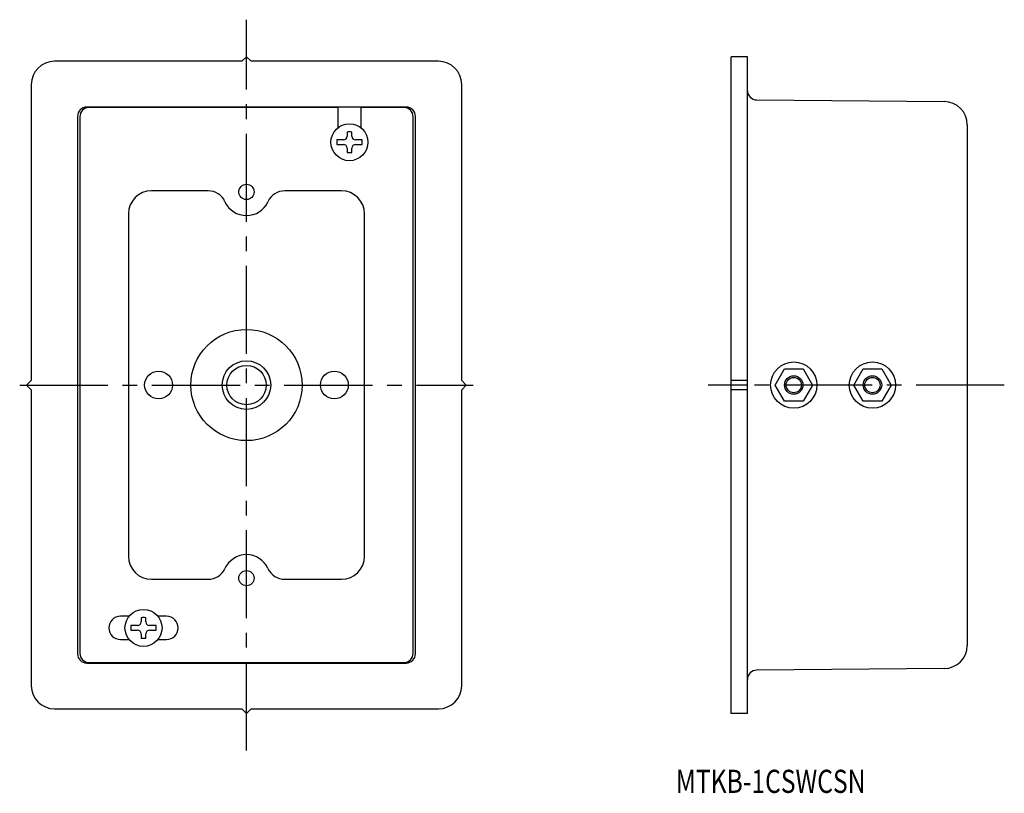
# Model space of a CAD drawing. Extents: x -338 to -125, y 94 to 262.
import ezdxf
from ezdxf.enums import TextEntityAlignment as Align

# ---------------------------------------------------------------- set-up
doc = ezdxf.new("R2010")
doc.units = 0
doc.linetypes.add('CENTER2', pattern=[28.575, 19.05, -3.175, 3.175, -3.175])
doc.layers.add('1', color=7, linetype='CONTINUOUS')
doc.styles.add('MDRAFSTD', font='TXT', dxfattribs={"bigfont": 'BIGFONT'})

msp = doc.modelspace()

# ---------------------------------------------------------------- linework, layer by layer
at = {"layer": '1', "color": 7, "linetype": 'CENTER2'}
for p, q in [((-288.64, 103.5), (-288.64, 261.5)), ((-337.64, 182.5), (-239.64, 182.5)), ((-124.89, 182.5), (-188.89, 182.5))]:
    msp.add_line(p, q, dxfattribs=at)
at = {"layer": '1', "color": 7, "linetype": 'CONTINUOUS'}
for p, q in [((-288.64, 253.5), (-289.64, 252.5)), ((-287.64, 252.5), (-288.64, 253.5)), ((-183.89, 111.5), (-183.89, 253.5)), ((-180.39, 253.5), (-183.89, 253.5)), ((-180.39, 111.5), (-180.39, 253.5)), ((-289.64, 252.5), (-330.14, 252.5)), ((-247.14, 252.5), (-287.64, 252.5)), ((-335.14, 247.5), (-335.14, 183.5)), ((-242.14, 183.5), (-242.14, 247.5)), ((-254.14, 242.6), (-323.14, 242.6)), ((-178.41, 244.15), (-137.85, 243.79)), ((-325.14, 240.6), (-325.14, 124.4)), ((-324.64, 240.5), (-324.64, 124.5)), ((-268.89, 242.5), (-322.64, 242.5)), ((-268.89, 242.5), (-268.89, 238.12)), ((-263.89, 238.12), (-263.89, 242.5)), ((-254.64, 242.5), (-263.89, 242.5)), ((-252.64, 124.5), (-252.64, 240.5)), ((-252.14, 124.4), (-252.14, 240.6)), ((-132.89, 238.79), (-132.89, 126.21)), ((-266.89, 237.19), (-266.89, 236.3)), ((-265.89, 236.3), (-265.89, 237.19)), ((-267.69, 235.5), (-269.14, 235.5)), ((-269.14, 235.5), (-269.14, 234.5)), ((-269.14, 234.5), (-267.69, 234.5)), ((-263.64, 235.5), (-265.09, 235.5)), ((-265.09, 234.5), (-263.64, 234.5)), ((-263.64, 234.5), (-263.64, 235.5)), ((-266.89, 233.7), (-266.89, 232.81)), ((-265.89, 232.81), (-265.89, 233.7)), ((-296.93, 224.5), (-309.14, 224.5)), ((-268.14, 224.5), (-280.35, 224.5)), ((-314.14, 219.5), (-314.14, 145.5)), ((-263.14, 145.5), (-263.14, 219.5)), ((-174.43, 182.5), (-172.41, 186)), ((-172.41, 186), (-168.37, 186)), ((-168.37, 186), (-166.35, 182.5)), ((-157.43, 182.5), (-155.41, 186)), ((-155.41, 186), (-151.37, 186)), ((-151.37, 186), (-149.35, 182.5)), ((-336.14, 182.5), (-335.14, 183.5)), ((-241.14, 182.5), (-242.14, 183.5)), ((-180.39, 183.5), (-183.89, 183.5)), ((-335.14, 181.5), (-336.14, 182.5)), ((-335.14, 181.5), (-335.14, 117.5)), ((-242.14, 181.5), (-241.14, 182.5)), ((-242.14, 117.5), (-242.14, 181.5)), ((-180.39, 182.5), (-183.89, 182.5)), ((-180.39, 181.5), (-183.89, 181.5)), ((-172.41, 179), (-174.43, 182.5)), ((-166.35, 182.5), (-168.37, 179)), ((-155.41, 179), (-157.43, 182.5)), ((-149.35, 182.5), (-151.37, 179)), ((-168.37, 179), (-172.41, 179)), ((-151.37, 179), (-155.41, 179)), ((-309.14, 140.5), (-296.93, 140.5)), ((-280.35, 140.5), (-268.14, 140.5)), ((-314.01, 132.5), (-315.89, 132.5)), ((-311.39, 132.19), (-311.39, 131.3)), ((-310.39, 131.3), (-310.39, 132.19)), ((-305.89, 132.5), (-307.77, 132.5)), ((-312.19, 130.5), (-313.64, 130.5)), ((-313.64, 130.5), (-313.64, 129.5)), ((-308.14, 130.5), (-309.59, 130.5)), ((-308.14, 129.5), (-308.14, 130.5)), ((-313.64, 129.5), (-312.19, 129.5)), ((-311.39, 128.7), (-311.39, 127.81)), ((-310.39, 127.81), (-310.39, 128.7)), ((-309.59, 129.5), (-308.14, 129.5)), ((-315.89, 127.5), (-314.01, 127.5)), ((-307.77, 127.5), (-305.89, 127.5)), ((-323.14, 122.4), (-254.14, 122.4)), ((-322.64, 122.5), (-254.64, 122.5)), ((-137.85, 121.21), (-178.41, 120.85)), ((-330.14, 112.5), (-289.64, 112.5)), ((-288.64, 111.5), (-289.64, 112.5)), ((-287.64, 112.5), (-288.64, 111.5)), ((-287.64, 112.5), (-247.14, 112.5)), ((-180.39, 111.5), (-183.89, 111.5))]:
    msp.add_line(p, q, dxfattribs=at)
for centre, radius in [((-266.39, 235), 4), ((-288.64, 224.25), 1.65), ((-288.64, 182.5), 12.02), ((-288.64, 182.5), 5.25), ((-170.39, 182.5), 5), ((-153.39, 182.5), 5), ((-307.64, 182.5), 3), ((-288.64, 182.5), 4.25), ((-269.64, 182.5), 3), ((-170.39, 182.5), 2), ((-170.39, 182.5), 1.65), ((-153.39, 182.5), 2), ((-153.39, 182.5), 1.65), ((-288.64, 140.75), 1.65), ((-310.89, 130), 4)]:
    msp.add_circle(centre, radius, dxfattribs=at)
for centre, radius, start, end in [((-330.14, 247.5), 5, 90, 180), ((-247.14, 247.5), 5, 0, 90), ((-178.39, 246.15), 2, 180, 269.5), ((-323.14, 240.6), 2, 90, 180), ((-254.14, 240.6), 2, 0, 90), ((-137.89, 238.79), 5, 0, 89.5), ((-322.64, 240.5), 2, 90, 180), ((-254.64, 240.5), 2, 0, 90), ((-267.69, 236.3), 0.8, 270, 0), ((-266.39, 235), 2.25, 77.1604, 102.8396), ((-265.09, 236.3), 0.8, 180, 270), ((-267.69, 233.7), 0.8, 0, 90), ((-265.09, 233.7), 0.8, 90, 180), ((-266.39, 235), 2.25, 257.1604, 282.8396), ((-309.14, 219.5), 5, 90, 180), ((-296.93, 220.5), 4, 24.3361, 90), ((-280.35, 220.5), 4, 90, 155.6639), ((-268.14, 219.5), 5, 0, 90), ((-288.64, 224.25), 5.1, 204.3361, 335.6639), ((-309.14, 145.5), 5, 180, 270), ((-288.64, 140.75), 5.1, 24.3361, 155.6639), ((-268.14, 145.5), 5, 270, 0), ((-296.93, 144.5), 4, 270, 335.6639), ((-280.35, 144.5), 4, 204.3361, 270), ((-315.89, 130), 2.5, 90, 270), ((-310.89, 130), 2.25, 77.1604, 102.8396), ((-305.89, 130), 2.5, 270, 90), ((-312.19, 131.3), 0.8, 270, 0), ((-309.59, 131.3), 0.8, 180, 270), ((-312.19, 128.7), 0.8, 0, 90), ((-310.89, 130), 2.25, 257.1604, 282.8396), ((-309.59, 128.7), 0.8, 90, 180), ((-137.89, 126.21), 5, 270.5, 0), ((-323.14, 124.4), 2, 180, 270), ((-322.64, 124.5), 2, 180, 270), ((-254.64, 124.5), 2, 270, 0), ((-254.14, 124.4), 2, 270, 0), ((-178.39, 118.85), 2, 90.5, 180), ((-330.14, 117.5), 5, 180, 270), ((-247.14, 117.5), 5, 270, 0)]:
    msp.add_arc(centre, radius, start, end, dxfattribs=at)

# ---------------------------------------------------------------- texts
at = {"layer": '1', "color": 7, "linetype": 'CONTINUOUS', "style": 'MDRAFSTD', "width": 1.041931}
msp.add_text('MTKB-1CSWCSN', height=5, dxfattribs=at).set_placement((-195.88, 94.32), (-154.88, 94.32), align=Align.FIT)

doc.saveas('drawing.dxf')
